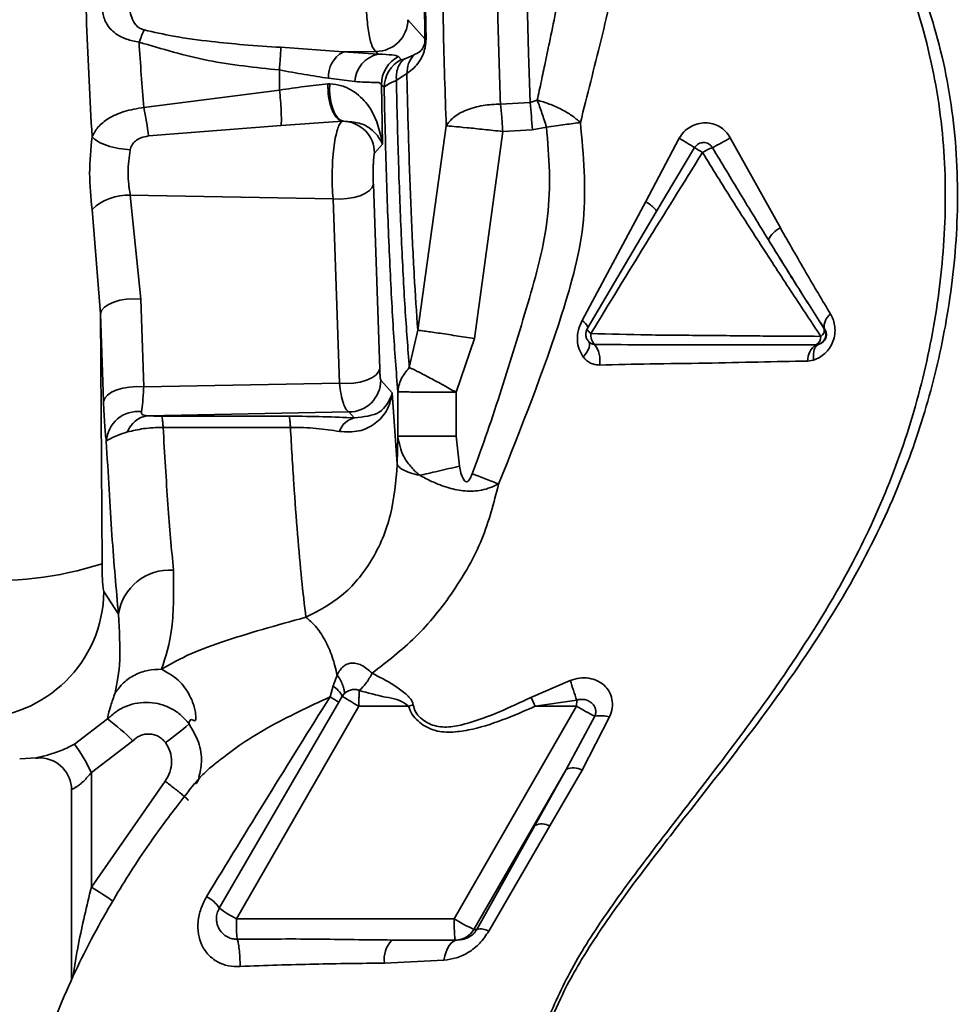
# Paper-space layout 'Blatt3' of a CAD drawing. Units: millimetres. Extents: x 0 to 4200, y 0 to 2970.
# Drawn here: x 1085 to 1129, y 2259 to 2305 of the extents above; entities that cross this region are included whole.
import ezdxf

# ---------------------------------------------------------------- set-up
doc = ezdxf.new("R2010")
doc.units = ezdxf.units.MM

psp = doc.layouts.new('Blatt3')

# ---------------------------------------------------------------- linework, layer by layer
at = {"color": 7, "linetype": 'Continuous', "lineweight": 35, "ltscale": 10}
for p, q in [((1103.654, 2304.06), (1102.849, 2304.959)), ((1099.801, 2303.439), (1096.874, 2303.659)), ((1101.345, 2303.463), (1099.801, 2303.439)), ((1101.455, 2303.34), (1099.801, 2303.439)), ((1101.455, 2303.34), (1101.345, 2303.463)), ((1102.537, 2303.085), (1102.407, 2303.231)), ((1102.669, 2303.098), (1103.111, 2303.297)), ((1099.119, 2302.2), (1100.361, 2302.045)), ((1096.818, 2301.648), (1090.434, 2300.828)), ((1099.174, 2301.941), (1099.09, 2301.94)), ((1101.602, 2301.908), (1101.655, 2299.104)), ((1101.733, 2301.762), (1101.602, 2301.908)), ((1107.201, 2300.989), (1108.593, 2301.061)), ((1108.936, 2301.171), (1108.593, 2301.061)), ((1096.891, 2299.983), (1099.768, 2300.179)), ((1099.768, 2300.179), (1099.824, 2300.181)), ((1090.649, 2299.487), (1096.891, 2299.983)), ((1104.652, 2299.968), (1103.314, 2290.345)), ((1107.311, 2299.7), (1105.98, 2289.954)), ((1108.702, 2299.781), (1107.311, 2299.7)), ((1109.367, 2299.908), (1108.702, 2299.781)), ((1101.632, 2299.17), (1101.655, 2299.104)), ((1115.611, 2299.383), (1114.034, 2296.402)), ((1120.367, 2295.163), (1118.007, 2299.408)), ((1101.655, 2299.104), (1101.28, 2298.686)), ((1114.525, 2295.926), (1116.331, 2298.941)), ((1101.226, 2297.226), (1101.524, 2288.539)), ((1089.796, 2296.699), (1099.334, 2296.537)), ((1090.285, 2291.816), (1089.796, 2296.699)), ((1099.632, 2287.85), (1099.334, 2296.537)), ((1114.034, 2296.402), (1111.045, 2290.812)), ((1088.393, 2291.127), (1087.998, 2296.035)), ((1111.284, 2290.414), (1114.525, 2295.926)), ((1090.427, 2287.681), (1090.285, 2291.816)), ((1088.393, 2291.127), (1088.468, 2279.363)), ((1088.535, 2286.992), (1088.393, 2291.127)), ((1122.431, 2290.414), (1122.437, 2290.414)), ((1103.314, 2290.345), (1102.917, 2288.588)), ((1105.98, 2289.954), (1105.118, 2287.428)), ((1111.419, 2289.753), (1111.38, 2289.767)), ((1122.156, 2289.681), (1122.048, 2289.664)), ((1121.646, 2288.895), (1121.931, 2288.944)), ((1099.632, 2287.85), (1090.427, 2287.681)), ((1101.578, 2287.997), (1102.112, 2287.401)), ((1102.112, 2287.401), (1102.097, 2287.324)), ((1102.352, 2284.042), (1102.112, 2287.401)), ((1102.375, 2285.359), (1102.375, 2287.445)), ((1105.118, 2287.428), (1105.118, 2285.359)), ((1090.598, 2286.327), (1100.074, 2286.501)), ((1097.258, 2286.303), (1091.271, 2286.303)), ((1100.325, 2286.221), (1100.074, 2286.501)), ((1097.325, 2285.779), (1091.338, 2285.779)), ((1102.375, 2285.359), (1102.352, 2284.042)), ((1105.118, 2285.359), (1102.375, 2285.359)), ((1105.118, 2285.359), (1105.271, 2283.955)), ((1089.239, 2276.982), (1088.552, 2278.055)), ((1099.333, 2273.61), (1099.525, 2274.125)), ((1110.487, 2273.872), (1108.639, 2273.074)), ((1099.188, 2273.098), (1099.333, 2273.61)), ((1099.766, 2273.134), (1099.864, 2273.253)), ((1093.981, 2263.156), (1099.597, 2272.847)), ((1099.766, 2273.134), (1099.597, 2272.847)), ((1108.835, 2272.657), (1110.788, 2272.945)), ((1110.786, 2272.657), (1110.788, 2272.945)), ((1100.545, 2272.657), (1094.783, 2262.657)), ((1100.545, 2272.657), (1102.884, 2272.657)), ((1105.024, 2262.657), (1110.786, 2272.657)), ((1110.786, 2272.657), (1108.835, 2272.657)), ((1087.17, 2270.87), (1088.73, 2272.059)), ((1111.642, 2272.186), (1110.291, 2269.686)), ((1111.039, 2269.652), (1112.335, 2272.161)), ((1089.915, 2271.03), (1087.964, 2269.544)), ((1084.603, 2270.181), (1085.382, 2270.235)), ((1085.334, 2270.212), (1085.431, 2270.212)), ((1085.565, 2270.224), (1085.431, 2270.212)), ((1085.565, 2270.224), (1085.599, 2270.224)), ((1087.964, 2269.544), (1087.964, 2264.151)), ((1105.953, 2262.157), (1110.291, 2269.686)), ((1110.291, 2269.686), (1108.823, 2267.049)), ((1109.519, 2267.03), (1111.039, 2269.652)), ((1091.429, 2269.134), (1087.964, 2264.151)), ((1087.029, 2268.728), (1087.029, 2259.747)), ((1108.823, 2267.049), (1106.089, 2262.157)), ((1106.654, 2262.077), (1109.519, 2267.03)), ((1094.783, 2262.657), (1105.024, 2262.657)), ((1106.089, 2262.157), (1105.953, 2262.157)), ((1102.102, 2261.657), (1105.089, 2261.657)), ((1105.089, 2261.657), (1105.175, 2261.657)), ((1101.749, 2260.571), (1104.546, 2260.713))]:
    psp.add_line(p, q, dxfattribs=at)
at = {"color": 1, "linetype": 'Continuous', "lineweight": 35, "ltscale": 10}
psp.add_line((1085.334, 2270.212), (1085.599, 2270.224), dxfattribs=at)
at = {"color": 7, "linetype": 'Continuous', "lineweight": 35, "ltscale": 10, "flags": 128}
for points in [[(1109.438, 2329.164), (1109.274, 2328.568), (1109.117, 2327.627), (1108.971, 2326.357), (1108.837, 2324.785), (1108.718, 2322.94), (1108.617, 2320.858), (1108.535, 2318.578), (1108.475, 2316.146), (1108.437, 2313.608), (1108.422, 2311.013), (1108.431, 2308.411), (1108.462, 2305.852), (1108.517, 2303.386), (1108.593, 2301.061)], [(1099.174, 2301.941), (1099.166, 2301.629), (1099.189, 2301.32), (1099.241, 2301.026), (1099.32, 2300.76), (1099.422, 2300.534), (1099.544, 2300.357), (1099.68, 2300.238), (1099.824, 2300.181)], [(1099.334, 2296.537), (1099.663, 2296.522), (1099.995, 2296.541), (1100.314, 2296.594), (1100.604, 2296.678), (1100.851, 2296.79), (1101.043, 2296.923), (1101.17, 2297.07), (1101.226, 2297.226)], [(1090.285, 2291.816), (1089.956, 2291.831), (1089.624, 2291.812), (1089.305, 2291.759), (1089.014, 2291.674), (1088.767, 2291.563), (1088.576, 2291.43), (1088.449, 2291.283), (1088.393, 2291.127)], [(1111.458, 2290.195), (1111.41, 2290.232), (1111.369, 2290.268), (1111.335, 2290.301), (1111.308, 2290.332), (1111.289, 2290.359), (1111.279, 2290.382), (1111.277, 2290.401), (1111.284, 2290.414)], [(1111.338, 2289.826), (1111.377, 2289.773), (1111.397, 2289.705), (1111.395, 2289.622), (1111.374, 2289.529), (1111.332, 2289.425), (1111.271, 2289.316), (1111.194, 2289.202), (1111.1, 2289.087)], [(1101.524, 2288.539), (1101.468, 2288.384), (1101.341, 2288.236), (1101.149, 2288.103), (1100.902, 2287.992), (1100.612, 2287.908), (1100.293, 2287.854), (1099.961, 2287.835), (1099.632, 2287.85)], [(1090.427, 2287.681), (1090.098, 2287.696), (1089.766, 2287.677), (1089.447, 2287.624), (1089.156, 2287.54), (1088.909, 2287.428), (1088.718, 2287.295), (1088.591, 2287.148), (1088.535, 2286.992)], [(1105.175, 2261.657), (1105.074, 2261.641), (1104.976, 2261.591), (1104.883, 2261.51), (1104.795, 2261.399), (1104.716, 2261.26), (1104.648, 2261.097), (1104.59, 2260.914), (1104.546, 2260.713)]]:
    psp.add_lwpolyline(points, dxfattribs=at)
at = {"color": 7, "linetype": 'Continuous', "lineweight": 35, "ltscale": 100}
for centre, radius, start, end in [((1462.251, 2310.657), 358.605, 178.95965, 181.04035), ((1101.344, 2304.968), 1.505, 270.0313, 359.6741), ((1103.829, 2304.013), 0.182, 132.7159, 164.7815), ((1100.432, 2302.285), 1.315, 118.6826, 183.7261), ((1101.731, 2301.997), 1.37, 101.6081, 178.0247), ((1103.107, 2301.899), 1.504, 117.7224, 179.6803), ((1103.237, 2301.754), 1.504, 117.7224, 179.6803), ((1086.513, 2298.523), 22.225, 3.2446, 6.5558), ((1079.136, 2298.33), 11.571, 5.7395, 12.4703), ((1099.775, 2298.677), 1.505, 0.327, 88.1271), ((1102.395, 2277.032), 25.966, 57.5394, 59.4037), ((1113.827, 2305.951), 7.764, 295.5132, 302.572), ((1121.371, 2306.653), 9.212, 236.8367, 239.5703), ((1117.91, 2296.885), 2.187, 109.7315, 123.4427), ((1089.671, 2294.27), 2.432, 87.0628, 133.4856), ((1120.878, 2294.087), 1.191, 115.4194, 154.5013), ((1123.12, 2290.527), 0.693, 124.4999, 189.367), ((1122.077, 2290.359), 0.358, 303.3395, 8.8521), ((1112.061, 2290.114), 0.609, 172.398, 225.2232), ((1121.83, 2290.051), 0.445, 299.4688, 1.2094), ((1110.549, 2288.903), 1.334, 351.6838, 35.729), ((1122.524, 2288.925), 0.878, 122.7608, 181.9796), ((1100.073, 2288.006), 1.505, 270.0313, 359.6741), ((1102.961, 2287.323), 0.864, 179.9588, 183.0389), ((1090.163, 2285.026), 1.499, 84.0185, 175.816), ((1090.772, 2285.171), 1.169, 98.5641, 160.451), ((1100.54, 2285.291), 0.954, 102.9808, 161.904), ((1083.499, 2294.665), 16.088, 264.9974, 287.9898), ((1091.648, 2276.63), 2.435, 85.8702, 171.6925), ((1082.526, 2278.127), 6.027, 269.9278, 359.324), ((1153.792, 2287.426), 45.376, 197.3802, 198.6108), ((1098.418, 2272.345), 1.562, 30.3499, 54.1521), ((1093.978, 2264.152), 10.352, 57.1247, 59.7818), ((1106.38, 2283.067), 11.934, 236.3414, 240.7258), ((1086.306, 2262.308), 24.792, 24.6723, 25.7361), ((1080.293, 2351.872), 82.373, 285.91732, 286.07454), ((1119.103, 2286.775), 16.386, 239.4951, 242.9121), ((1082.65, 2263.866), 10.203, 44.602, 53.424), ((1111.929, 2270.569), 1.643, 75.6592, 100.0543), ((1084.801, 2280.466), 11.61, 304.9355, 311.9203), ((1081.117, 2266.345), 7.557, 25.04, 36.7829), ((1085.533, 2268.727), 1.498, 359.9248, 87.4565), ((1110.63, 2268.917), 0.841, 60.8651, 113.7966), ((1109.153, 2266.342), 0.78, 61.9487, 114.9621), ((1092.777, 2262.416), 1.413, 31.5719, 64.8816), ((1098.275, 2269.165), 7.385, 234.4516, 241.7849), ((1109.947, 2270.689), 9.42, 238.4944, 244.9132), ((1105.088, 2262.655), 0.998, 270.0226, 330.081), ((1106.272, 2261.414), 0.765, 60.0123, 103.8449), ((1103.026, 2260.757), 1.29, 135.7812, 188.2914)]:
    psp.add_arc(centre, radius, start, end, dxfattribs=at)
at = {"color": 1, "linetype": 'Continuous', "lineweight": 35, "ltscale": 100}
for centre, radius, start, end in [((1110.596, 2290.161), 0.791, 24.1461, 55.4106), ((1076.11, 2244.894), 22.614, 55.2639, 58.3856)]:
    psp.add_arc(centre, radius, start, end, dxfattribs=at)
at = {"color": 7, "linetype": 'Continuous', "lineweight": 35, "ltscale": 10}
for points, knots in [([(1104.652, 2299.968), (1104.602, 2301.478), (1104.503, 2304.499), (1104.449, 2309.568), (1104.471, 2314.657), (1104.574, 2319.518), (1104.749, 2323.854), (1104.986, 2327.381), (1105.271, 2329.999), (1105.485, 2330.759), (1105.591, 2331.139)], [0, 0, 0, 0, 0.125, 0.25, 0.375, 0.5, 0.625, 0.75, 0.875, 1, 1, 1, 1]), ([(1111.496, 2323.643), (1111.463, 2323.342), (1111.396, 2322.745), (1111.315, 2321.965), (1111.263, 2321.441), (1111.225, 2321.049), (1111.178, 2320.546), (1111.126, 2319.97), (1111.086, 2319.532), (1111.02, 2318.806), (1110.923, 2317.743), (1110.824, 2316.537), (1110.753, 2315.518), (1110.703, 2314.739), (1110.655, 2313.921), (1110.584, 2312.685), (1110.474, 2310.98), (1110.359, 2308.845), (1110.135, 2306.943), (1109.798, 2305.299), (1109.535, 2304.02), (1109.309, 2302.95), (1109.12, 2302.045), (1108.999, 2301.471), (1108.936, 2301.171)], [0, 0, 0, 0, 0.06678, 0.1329, 0.142295, 0.156347, 0.198555, 0.222665, 0.244355, 0.263598, 0.327979, 0.392003, 0.42066, 0.455878, 0.48773, 0.519502, 0.603509, 0.688024, 0.7675, 0.825859, 0.883882, 0.923073, 0.959818, 1, 1, 1, 1]), ([(1110.964, 2300.124), (1111.123, 2300.763), (1111.438, 2302.026), (1111.945, 2304.025), (1112.447, 2306.176), (1113.143, 2308.33), (1113.051, 2310.586), (1113.202, 2312.937), (1113.194, 2315.507), (1113.302, 2317.949), (1113.376, 2320.075), (1113.345, 2321.005), (1113.329, 2321.465)], [0, 0, 0, 0, 0.083515, 0.164932, 0.24874, 0.349649, 0.43408, 0.51941, 0.640724, 0.759586, 0.881206, 1, 1, 1, 1]), ([(1088, 2299.451), (1087.901, 2301.211), (1087.704, 2304.742), (1087.636, 2310.123), (1087.815, 2315.486), (1088.028, 2318.981), (1088.134, 2320.722)], [0, 0, 0, 0, 0.249695, 0.500816, 0.751329, 1, 1, 1, 1]), ([(1109.409, 2257.469), (1109.634, 2258.012), (1110.208, 2259.4), (1111.28, 2261.197), (1112.519, 2263.031), (1113.874, 2264.869), (1115.752, 2267.29), (1118.311, 2270.522), (1121.236, 2274.444), (1123.955, 2278.752), (1125.975, 2282.957), (1127.378, 2287.023), (1128.304, 2291.12), (1128.778, 2295.515), (1128.639, 2300.083), (1127.926, 2303.666), (1127.143, 2306.105), (1126.622, 2307.468), (1126.105, 2308.661), (1125.565, 2309.791), (1124.911, 2311.041), (1124.094, 2312.486), (1123.417, 2313.497), (1123.074, 2314.01)], [0, 0, 0, 0, 0.027888, 0.071241, 0.098946, 0.132945, 0.17974, 0.24502, 0.329595, 0.412829, 0.487091, 0.551512, 0.617593, 0.686542, 0.760464, 0.833189, 0.858614, 0.881767, 0.902428, 0.920461, 0.941759, 0.970501, 1, 1, 1, 1]), ([(1123.539, 2312.509), (1124.336, 2311.065), (1125.907, 2308.218), (1127.429, 2303.663), (1128.147, 2299.089), (1128.152, 2294.601), (1127.604, 2290.226), (1126.565, 2285.979), (1125.048, 2281.888), (1122.861, 2277.605), (1120.072, 2273.347), (1117.022, 2269.299), (1114.344, 2265.86), (1112.159, 2262.918), (1110.426, 2260.219), (1109.625, 2258.376), (1109.238, 2257.486)], [0, 0, 0, 0, 0.0809534, 0.1596634, 0.2346546, 0.307608, 0.3795224, 0.4508808, 0.5221065, 0.5935214, 0.6868996, 0.7720346, 0.842815, 0.9013025, 0.9523773, 1, 1, 1, 1]), ([(1090.206, 2303.907), (1090.006, 2303.945), (1089.646, 2304.012), (1089.21, 2304.219), (1088.909, 2304.456), (1088.703, 2304.714), (1088.572, 2304.99), (1088.502, 2305.277), (1088.482, 2305.573), (1088.514, 2305.767), (1088.531, 2305.864)], [0, 0, 0, 0, 0.199099, 0.35777, 0.489647, 0.604583, 0.708749, 0.806774, 0.902596, 1, 1, 1, 1]), ([(1089.784, 2305.787), (1089.778, 2305.663), (1089.766, 2305.413), (1089.846, 2305.043), (1090, 2304.757), (1090.215, 2304.562), (1090.364, 2304.507), (1090.443, 2304.477)], [0, 0, 0, 0, 0.231503, 0.464363, 0.707511, 0.843177, 1, 1, 1, 1]), ([(1101.345, 2303.463), (1101.287, 2303.519), (1101.17, 2303.63), (1101.019, 2304.216), (1100.911, 2305.024), (1100.893, 2305.654), (1100.885, 2305.96)], [0, 0, 0, 0, 0.248044, 0.497158, 0.756262, 1, 1, 1, 1]), ([(1090.443, 2304.477), (1090.901, 2304.373), (1091.948, 2304.136), (1093.516, 2303.935), (1095.202, 2303.767), (1096.292, 2303.697), (1096.874, 2303.659)], [0, 0, 0, 0, 0.216585, 0.494776, 0.729999, 1, 1, 1, 1]), ([(1090.434, 2300.828), (1090.392, 2301.338), (1090.307, 2302.358), (1090.24, 2303.391), (1090.206, 2303.907)], [0, 0, 0, 0, 0.500133, 1, 1, 1, 1]), ([(1096.806, 2302.596), (1095.683, 2302.71), (1093.443, 2302.938), (1091.283, 2303.585), (1090.206, 2303.907)], [0, 0, 0, 0, 0.500894, 1, 1, 1, 1]), ([(1103.706, 2304.146), (1103.705, 2304.068), (1103.703, 2303.911), (1103.67, 2303.686), (1103.622, 2303.493), (1103.508, 2303.177), (1103.23, 2302.741), (1102.974, 2302.551), (1102.803, 2302.424)], [0, 0, 0, 0, 0.061755, 0.123478, 0.181475, 0.248264, 0.498495, 1, 1, 1, 1]), ([(1103.111, 2303.297), (1103.214, 2303.339), (1103.365, 2303.4), (1103.534, 2303.574), (1103.606, 2303.729), (1103.63, 2303.806), (1103.645, 2303.882), (1103.652, 2303.942), (1103.655, 2304.004), (1103.654, 2304.041), (1103.654, 2304.06)], [0, 0, 0, 0, 0.55875, 0.818304, 0.874122, 0.922586, 0.943287, 0.961526, 0.979638, 1, 1, 1, 1]), ([(1096.806, 2302.596), (1096.815, 2302.706), (1096.835, 2302.93), (1096.856, 2303.23), (1096.871, 2303.487), (1096.873, 2303.602), (1096.874, 2303.659)], [0, 0, 0, 0, 0.2466013, 0.4999866, 0.7533788, 1, 1, 1, 1]), ([(1102.407, 2303.231), (1102.337, 2303.257), (1102.202, 2303.306), (1101.697, 2303.329), (1101.455, 2303.34)], [0, 0, 0, 0, 0.522597, 1, 1, 1, 1]), ([(1102.308, 2302.102), (1102.306, 2302.205), (1102.301, 2302.414), (1102.37, 2302.694), (1102.489, 2302.934), (1102.609, 2303.044), (1102.669, 2303.098)], [0, 0, 0, 0, 0.246741, 0.500001, 0.753261, 1, 1, 1, 1]), ([(1102.537, 2303.085), (1102.547, 2303.079), (1102.565, 2303.067), (1102.635, 2303.088), (1102.669, 2303.098)], [0, 0, 0, 0, 0.527308, 1, 1, 1, 1]), ([(1099.119, 2302.2), (1098.75, 2302.258), (1098.013, 2302.374), (1097.208, 2302.522), (1096.806, 2302.596)], [0, 0, 0, 0, 0.50059, 1, 1, 1, 1]), ([(1096.818, 2301.648), (1096.816, 2301.806), (1096.811, 2302.121), (1096.808, 2302.438), (1096.806, 2302.596)], [0, 0, 0, 0, 0.5000054, 1, 1, 1, 1]), ([(1102.803, 2302.424), (1102.745, 2302.387), (1102.629, 2302.312), (1102.415, 2302.172), (1102.308, 2302.102)], [0, 0, 0, 0, 0.499214, 1, 1, 1, 1]), ([(1101.602, 2301.908), (1101.572, 2301.944), (1101.512, 2302.016), (1101.177, 2302.002), (1100.687, 2302.028), (1100.361, 2302.045)], [0, 0, 0, 0, 0.253242, 0.503211, 1, 1, 1, 1]), ([(1102.308, 2302.102), (1102.152, 2302.033), (1101.845, 2301.896), (1101.77, 2301.806), (1101.733, 2301.762)], [0, 0, 0, 0, 0.508326, 1, 1, 1, 1]), ([(1102.917, 2288.588), (1102.848, 2289.493), (1102.711, 2291.303), (1102.542, 2294.584), (1102.401, 2298.174), (1102.339, 2300.793), (1102.308, 2302.102)], [0, 0, 0, 0, 0.250006, 0.500013, 0.750012, 1, 1, 1, 1]), ([(1096.818, 2301.648), (1097.21, 2301.707), (1097.993, 2301.823), (1098.725, 2301.902), (1099.09, 2301.94)], [0, 0, 0, 0, 0.500792, 1, 1, 1, 1]), ([(1096.818, 2301.648), (1096.833, 2301.486), (1096.865, 2301.153), (1096.893, 2300.661), (1096.905, 2300.238), (1096.895, 2300.066), (1096.891, 2299.983)], [0, 0, 0, 0, 0.242851, 0.499995, 0.757143, 1, 1, 1, 1]), ([(1099.768, 2300.179), (1099.679, 2300.216), (1099.541, 2300.274), (1099.377, 2300.511), (1099.264, 2300.748), (1099.177, 2301.032), (1099.097, 2301.43), (1099.093, 2301.74), (1099.09, 2301.94)], [0, 0, 0, 0, 0.237947, 0.367388, 0.5, 0.632612, 0.762053, 1, 1, 1, 1]), ([(1099.174, 2301.941), (1099.367, 2301.919), (1099.76, 2301.875), (1100.403, 2301.555), (1101.272, 2300.728), (1101.488, 2299.864), (1101.634, 2299.277)], [0, 0, 0, 0, 0.114906, 0.233398, 0.480195, 1, 1, 1, 1]), ([(1102.375, 2287.445), (1102.302, 2288.403), (1102.157, 2290.319), (1101.979, 2293.796), (1101.831, 2297.6), (1101.766, 2300.375), (1101.733, 2301.762)], [0, 0, 0, 0, 0.250001, 0.499993, 0.749998, 1, 1, 1, 1]), ([(1108.936, 2301.171), (1109.125, 2301.116), (1109.51, 2301.004), (1110.068, 2300.751), (1110.576, 2300.453), (1110.836, 2300.232), (1110.964, 2300.124)], [0, 0, 0, 0, 0.246162, 0.500021, 0.753869, 1, 1, 1, 1]), ([(1108.936, 2301.171), (1109.009, 2300.973), (1109.154, 2300.578), (1109.296, 2300.132), (1109.367, 2299.908)], [0, 0, 0, 0, 0.500043, 1, 1, 1, 1]), ([(1088, 2299.451), (1088.08, 2299.604), (1088.249, 2299.927), (1088.763, 2300.335), (1089.51, 2300.677), (1090.118, 2300.776), (1090.434, 2300.828)], [0, 0, 0, 0, 0.2149589, 0.4521534, 0.7150216, 1, 1, 1, 1]), ([(1104.652, 2299.968), (1104.749, 2300.104), (1104.95, 2300.384), (1105.574, 2300.72), (1106.356, 2300.947), (1106.925, 2300.975), (1107.201, 2300.989)], [0, 0, 0, 0, 0.2426181, 0.4999993, 0.7573806, 1, 1, 1, 1]), ([(1099.334, 2296.537), (1099.319, 2296.728), (1099.29, 2297.108), (1099.285, 2297.73), (1099.307, 2298.344), (1099.359, 2298.91), (1099.436, 2299.412), (1099.529, 2299.785), (1099.641, 2300.072), (1099.721, 2300.14), (1099.768, 2300.179)], [0, 0, 0, 0, 0.1270684, 0.2520589, 0.376228, 0.5036298, 0.6226251, 0.7528473, 0.8574104, 1, 1, 1, 1]), ([(1099.824, 2300.181), (1100.086, 2300.16), (1100.642, 2300.116), (1101.302, 2299.723), (1101.499, 2299.394), (1101.632, 2299.17)], [0, 0, 0, 0, 0.22193, 0.471164, 1, 1, 1, 1]), ([(1107.118, 2283.112), (1108.17, 2285.749), (1109.778, 2289.782), (1111.382, 2295.535), (1111.104, 2298.588), (1110.964, 2300.124)], [0, 0, 0, 0, 0.484222, 0.7405, 1, 1, 1, 1]), ([(1110.964, 2300.124), (1110.856, 2300.109), (1110.639, 2300.078), (1110.247, 2300.025), (1109.821, 2299.968), (1109.519, 2299.928), (1109.367, 2299.908)], [0, 0, 0, 0, 0.250852, 0.499992, 0.749136, 1, 1, 1, 1]), ([(1118.007, 2299.408), (1117.941, 2299.509), (1117.809, 2299.709), (1117.526, 2299.933), (1117.2, 2300.075), (1116.842, 2300.123), (1116.473, 2300.067), (1116.121, 2299.923), (1115.816, 2299.692), (1115.679, 2299.486), (1115.611, 2299.383)], [0, 0, 0, 0, 0.123684, 0.245302, 0.365472, 0.486451, 0.613855, 0.74698, 0.874459, 1, 1, 1, 1]), ([(1109.367, 2299.908), (1109.427, 2299.209), (1109.548, 2297.81), (1109.468, 2295.698), (1109.077, 2293.623), (1108.491, 2291.601), (1107.886, 2289.584), (1107.257, 2287.575), (1106.6, 2285.574), (1106.119, 2284.256), (1105.879, 2283.596)], [0, 0, 0, 0, 0.124988, 0.249932, 0.374876, 0.499893, 0.624921, 0.749949, 0.874978, 1, 1, 1, 1]), ([(1087.998, 2296.035), (1087.941, 2296.599), (1087.827, 2297.727), (1087.942, 2298.876), (1088, 2299.451)], [0, 0, 0, 0, 0.500504, 1, 1, 1, 1]), ([(1089.794, 2298.838), (1089.615, 2298.852), (1089.244, 2298.881), (1088.69, 2299.027), (1088.232, 2299.227), (1088.075, 2299.378), (1088, 2299.451)], [0, 0, 0, 0, 0.240852, 0.5, 0.759148, 1, 1, 1, 1]), ([(1089.794, 2298.838), (1089.815, 2298.917), (1089.857, 2299.073), (1090.037, 2299.274), (1090.309, 2299.427), (1090.529, 2299.466), (1090.649, 2299.487)], [0, 0, 0, 0, 0.22204, 0.433905, 0.693995, 1, 1, 1, 1]), ([(1101.634, 2299.277), (1101.633, 2299.257), (1101.632, 2299.222), (1101.632, 2299.186), (1101.632, 2299.17)], [0, 0, 0, 0, 0.56, 1, 1, 1, 1]), ([(1101.634, 2299.277), (1101.638, 2299.248), (1101.646, 2299.191), (1101.652, 2299.133), (1101.655, 2299.104)], [0, 0, 0, 0, 0.501226, 1, 1, 1, 1]), ([(1116.331, 2298.941), (1116.332, 2298.942), (1116.333, 2298.944), (1116.336, 2298.95), (1116.348, 2298.968), (1116.396, 2299.034), (1116.49, 2299.114), (1116.613, 2299.164), (1116.695, 2299.178), (1116.737, 2299.18), (1116.791, 2299.18), (1116.877, 2299.169), (1116.964, 2299.134), (1117.022, 2299.099), (1117.092, 2299.05), (1117.137, 2298.99), (1117.171, 2298.943)], [0, 0, 0, 0, 0.002262, 0.006311, 0.01977, 0.068121, 0.249652, 0.374638, 0.462477, 0.495268, 0.499884, 0.62547, 0.749962, 0.77798, 0.829077, 1, 1, 1, 1]), ([(1089.796, 2296.699), (1089.778, 2296.804), (1089.749, 2296.971), (1089.708, 2297.324), (1089.684, 2297.76), (1089.714, 2298.311), (1089.764, 2298.665), (1089.793, 2298.834), (1089.794, 2298.838)], [0, 0, 0, 0, 0.15699, 0.250363, 0.500216, 0.750052, 0.994718, 1, 1, 1, 1]), ([(1111.458, 2290.195), (1112.312, 2291.595), (1114.024, 2294.404), (1115.81, 2297.272), (1116.705, 2298.71)], [0, 0, 0, 0, 0.4987662, 1, 1, 1, 1]), ([(1116.705, 2298.71), (1117.166, 2297.962), (1118.093, 2296.46), (1119.534, 2294.23), (1120.949, 2292.049), (1121.832, 2290.723), (1122.274, 2290.06)], [0, 0, 0, 0, 0.248364, 0.498827, 0.74938, 1, 1, 1, 1]), ([(1117.171, 2298.943), (1117.608, 2298.216), (1118.482, 2296.76), (1119.363, 2295.321), (1119.804, 2294.6)], [0, 0, 0, 0, 0.499258, 1, 1, 1, 1]), ([(1101.28, 2298.686), (1101.274, 2298.674), (1101.264, 2298.651), (1101.249, 2298.543), (1101.236, 2298.387), (1101.226, 2298.188), (1101.22, 2297.956), (1101.218, 2297.708), (1101.219, 2297.455), (1101.223, 2297.302), (1101.226, 2297.226)], [0, 0, 0, 0, 0.125355, 0.250054, 0.375079, 0.500024, 0.624986, 0.749995, 0.874978, 1, 1, 1, 1]), ([(1114.525, 2295.926), (1114.53, 2295.942), (1114.541, 2295.976), (1114.444, 2296.089), (1114.273, 2296.235), (1114.112, 2296.347), (1114.034, 2296.402)], [0, 0, 0, 0, 0.243422, 0.5, 0.756578, 1, 1, 1, 1]), ([(1122.728, 2291.098), (1122.345, 2291.744), (1121.577, 2293.038), (1120.771, 2294.454), (1120.367, 2295.163)], [0, 0, 0, 0, 0.4992481, 1, 1, 1, 1]), ([(1122.431, 2290.414), (1122.007, 2291.077), (1121.159, 2292.404), (1120.255, 2293.868), (1119.804, 2294.6)], [0, 0, 0, 0, 0.4999731, 1, 1, 1, 1]), ([(1119.804, 2294.6), (1120.256, 2293.87), (1121.16, 2292.41), (1122.011, 2291.079), (1122.437, 2290.414)], [0, 0, 0, 0, 0.500138, 1, 1, 1, 1]), ([(1121.931, 2288.944), (1122.025, 2288.982), (1122.213, 2289.056), (1122.469, 2289.248), (1122.69, 2289.502), (1122.854, 2289.813), (1122.939, 2290.158), (1122.939, 2290.503), (1122.87, 2290.824), (1122.775, 2291.007), (1122.728, 2291.098)], [0, 0, 0, 0, 0.121475, 0.24426, 0.369109, 0.495265, 0.622637, 0.749723, 0.875645, 1, 1, 1, 1]), ([(1111.045, 2290.812), (1110.978, 2290.665), (1110.845, 2290.375), (1110.802, 2289.892), (1110.879, 2289.442), (1111.027, 2289.204), (1111.1, 2289.087)], [0, 0, 0, 0, 0.2601933, 0.5161889, 0.762368, 1, 1, 1, 1]), ([(1111.284, 2290.414), (1111.262, 2290.367), (1111.216, 2290.273), (1111.208, 2290.116), (1111.242, 2289.959), (1111.305, 2289.872), (1111.338, 2289.826)], [0, 0, 0, 0, 0.248656, 0.494605, 0.73309, 1, 1, 1, 1]), ([(1122.431, 2290.414), (1122.455, 2290.363), (1122.501, 2290.266), (1122.507, 2290.111), (1122.475, 2289.978), (1122.404, 2289.845), (1122.295, 2289.738), (1122.196, 2289.697), (1122.156, 2289.681)], [0, 0, 0, 0, 0.186654, 0.3558132, 0.5074347, 0.6414804, 0.8557157, 1, 1, 1, 1]), ([(1122.437, 2290.414), (1122.469, 2290.363), (1122.513, 2290.294), (1122.534, 2290.161), (1122.53, 2290.082), (1122.518, 2290.025), (1122.502, 2289.973), (1122.473, 2289.915), (1122.433, 2289.857), (1122.327, 2289.744), (1122.234, 2289.71), (1122.156, 2289.681)], [0, 0, 0, 0, 0.251498, 0.344364, 0.41811, 0.448087, 0.477544, 0.53926, 0.595955, 0.662932, 1, 1, 1, 1]), ([(1105.98, 2289.954), (1105.687, 2290), (1105.08, 2290.096), (1104.239, 2290.223), (1103.586, 2290.315), (1103.403, 2290.335), (1103.314, 2290.345)], [0, 0, 0, 0, 0.241393, 0.500001, 0.758608, 1, 1, 1, 1]), ([(1122.274, 2290.06), (1121.445, 2290.063), (1119.787, 2290.069), (1116.962, 2290.107), (1114.088, 2290.115), (1112.343, 2290.168), (1111.458, 2290.195)], [0, 0, 0, 0, 0.249662, 0.499541, 0.746172, 1, 1, 1, 1]), ([(1111.632, 2289.682), (1111.575, 2289.691), (1111.461, 2289.708), (1111.379, 2289.787), (1111.338, 2289.826)], [0, 0, 0, 0, 0.5071363, 1, 1, 1, 1]), ([(1122.048, 2289.664), (1121.244, 2289.662), (1119.63, 2289.658), (1116.892, 2289.66), (1114.148, 2289.656), (1112.462, 2289.674), (1111.632, 2289.682)], [0, 0, 0, 0, 0.250735, 0.502551, 0.754971, 1, 1, 1, 1]), ([(1122.156, 2289.681), (1122.114, 2289.657), (1122.03, 2289.609), (1121.95, 2289.434), (1121.912, 2289.208), (1121.925, 2289.03), (1121.931, 2288.944)], [0, 0, 0, 0, 0.25287, 0.511655, 0.764211, 1, 1, 1, 1]), ([(1111.1, 2289.087), (1111.15, 2289.03), (1111.249, 2288.917), (1111.437, 2288.798), (1111.645, 2288.722), (1111.794, 2288.714), (1111.869, 2288.71)], [0, 0, 0, 0, 0.252892, 0.502139, 0.750136, 1, 1, 1, 1]), ([(1101.524, 2288.539), (1101.527, 2288.465), (1101.533, 2288.318), (1101.546, 2288.151), (1101.561, 2288.035), (1101.573, 2288.01), (1101.578, 2287.997)], [0, 0, 0, 0, 0.249925, 0.499961, 0.749937, 1, 1, 1, 1]), ([(1102.375, 2287.445), (1102.407, 2287.65), (1102.472, 2288.062), (1102.768, 2288.413), (1102.917, 2288.588)], [0, 0, 0, 0, 0.5000005, 1, 1, 1, 1]), ([(1102.917, 2288.588), (1103.03, 2288.537), (1103.262, 2288.431), (1103.812, 2288.148), (1104.452, 2287.803), (1104.9, 2287.551), (1105.118, 2287.428)], [0, 0, 0, 0, 0.243833, 0.499735, 0.75578, 1, 1, 1, 1]), ([(1111.869, 2288.71), (1112.653, 2288.73), (1114.269, 2288.772), (1116.817, 2288.79), (1119.37, 2288.856), (1120.887, 2288.882), (1121.646, 2288.895)], [0, 0, 0, 0, 0.24253, 0.500493, 0.750252, 1, 1, 1, 1]), ([(1090.32, 2286.517), (1090.341, 2286.654), (1090.382, 2286.926), (1090.412, 2287.431), (1090.427, 2287.681)], [0, 0, 0, 0, 0.503646, 1, 1, 1, 1]), ([(1100.074, 2286.501), (1100.022, 2286.539), (1099.933, 2286.605), (1099.81, 2286.912), (1099.707, 2287.307), (1099.656, 2287.675), (1099.632, 2287.85)], [0, 0, 0, 0, 0.289544, 0.497435, 0.760012, 1, 1, 1, 1]), ([(1102.098, 2287.277), (1102.034, 2287.03), (1101.904, 2286.536), (1101.345, 2285.931), (1100.559, 2285.535), (1099.944, 2285.57), (1099.633, 2285.587)], [0, 0, 0, 0, 0.246424, 0.493538, 0.743366, 1, 1, 1, 1]), ([(1102.097, 2287.324), (1101.953, 2287.003), (1101.669, 2286.373), (1100.768, 2286.271), (1100.325, 2286.221)], [0, 0, 0, 0, 0.5085229, 1, 1, 1, 1]), ([(1102.112, 2287.401), (1102.11, 2287.381), (1102.106, 2287.339), (1102.101, 2287.298), (1102.098, 2287.277)], [0, 0, 0, 0, 0.497854, 1, 1, 1, 1]), ([(1105.118, 2287.428), (1104.918, 2287.429), (1104.535, 2287.432), (1103.88, 2287.436), (1103.315, 2287.44), (1102.882, 2287.442), (1102.519, 2287.444), (1102.432, 2287.444), (1102.375, 2287.445)], [0, 0, 0, 0, 0.149145, 0.286028, 0.503219, 0.629729, 0.756694, 1, 1, 1, 1]), ([(1088.668, 2285.135), (1088.641, 2285.355), (1088.586, 2285.795), (1088.552, 2286.593), (1088.535, 2286.992)], [0, 0, 0, 0, 0.500061, 1, 1, 1, 1]), ([(1090.598, 2286.327), (1090.544, 2286.332), (1090.433, 2286.341), (1090.316, 2286.395), (1090.318, 2286.469), (1090.32, 2286.517)], [0, 0, 0, 0, 0.244942, 0.505402, 1, 1, 1, 1]), ([(1091.271, 2286.303), (1091.207, 2286.303), (1091.081, 2286.304), (1090.837, 2286.311), (1090.693, 2286.32), (1090.598, 2286.327)], [0, 0, 0, 0, 0.250191, 0.500813, 1, 1, 1, 1]), ([(1091.271, 2286.303), (1091.277, 2286.29), (1091.29, 2286.264), (1091.308, 2286.152), (1091.324, 2285.994), (1091.333, 2285.85), (1091.338, 2285.779)], [0, 0, 0, 0, 0.247522, 0.5, 0.752478, 1, 1, 1, 1]), ([(1100.325, 2286.221), (1099.855, 2286.244), (1098.916, 2286.29), (1097.811, 2286.298), (1097.258, 2286.303)], [0, 0, 0, 0, 0.500436, 1, 1, 1, 1]), ([(1097.258, 2286.303), (1097.265, 2286.29), (1097.277, 2286.264), (1097.295, 2286.152), (1097.312, 2285.994), (1097.321, 2285.85), (1097.325, 2285.779)], [0, 0, 0, 0, 0.247522, 0.5, 0.752478, 1, 1, 1, 1]), ([(1091.338, 2285.779), (1091.18, 2285.775), (1090.869, 2285.769), (1090.281, 2285.71), (1089.911, 2285.62), (1089.67, 2285.562)], [0, 0, 0, 0, 0.263265, 0.520176, 1, 1, 1, 1]), ([(1091.338, 2285.779), (1091.411, 2284.529), (1091.558, 2282.029), (1091.735, 2280.049), (1091.824, 2279.059)], [0, 0, 0, 0, 0.499875, 1, 1, 1, 1]), ([(1099.633, 2285.587), (1099.283, 2285.64), (1098.763, 2285.718), (1097.943, 2285.771), (1097.53, 2285.776), (1097.325, 2285.779)], [0, 0, 0, 0, 0.507979, 0.755292, 1, 1, 1, 1]), ([(1097.325, 2285.779), (1097.377, 2284.88), (1097.482, 2283.082), (1097.659, 2280.71), (1097.849, 2278.581), (1097.986, 2277.422), (1098.055, 2276.842)], [0, 0, 0, 0, 0.249951, 0.500005, 0.749992, 1, 1, 1, 1]), ([(1089.67, 2285.562), (1089.504, 2285.509), (1089.19, 2285.408), (1088.805, 2285.226), (1088.721, 2285.17), (1088.668, 2285.135)], [0, 0, 0, 0, 0.289186, 0.548155, 1, 1, 1, 1]), ([(1103.407, 2283.522), (1103.405, 2283.526), (1103.4, 2283.533), (1103.388, 2283.541), (1103.368, 2283.55), (1103.333, 2283.585), (1103.262, 2283.644), (1103.13, 2283.77), (1102.9, 2284.02), (1102.531, 2284.548), (1102.437, 2285.036), (1102.375, 2285.359)], [0, 0, 0, 0, 0.005212, 0.00951, 0.017597, 0.034691, 0.068558, 0.135007, 0.26389, 0.511926, 1, 1, 1, 1]), ([(1088.668, 2285.135), (1088.753, 2283.606), (1088.923, 2280.547), (1089.134, 2278.171), (1089.239, 2276.982)], [0, 0, 0, 0, 0.499999, 1, 1, 1, 1]), ([(1102.352, 2284.042), (1102.281, 2283.238), (1102.138, 2281.615), (1101.236, 2279.482), (1099.788, 2277.729), (1098.63, 2277.136), (1098.055, 2276.842)], [0, 0, 0, 0, 0.252107, 0.508731, 0.756273, 1, 1, 1, 1]), ([(1103.407, 2283.522), (1103.247, 2283.561), (1102.935, 2283.638), (1102.617, 2283.774), (1102.415, 2283.909), (1102.372, 2283.999), (1102.352, 2284.042)], [0, 0, 0, 0, 0.275492, 0.536384, 0.7786, 1, 1, 1, 1]), ([(1105.271, 2283.955), (1105.104, 2283.915), (1104.768, 2283.834), (1104.271, 2283.717), (1103.802, 2283.609), (1103.538, 2283.551), (1103.407, 2283.522)], [0, 0, 0, 0, 0.247297, 0.500005, 0.75271, 1, 1, 1, 1]), ([(1105.879, 2283.596), (1105.838, 2283.493), (1105.785, 2283.36), (1105.677, 2283.245), (1105.627, 2283.221), (1105.592, 2283.218), (1105.56, 2283.229), (1105.515, 2283.261), (1105.366, 2283.485), (1105.315, 2283.736), (1105.271, 2283.955)], [0, 0, 0, 0, 0.249973, 0.322475, 0.350131, 0.374828, 0.399328, 0.427124, 0.499661, 1, 1, 1, 1]), ([(1107.118, 2283.112), (1106.86, 2282.997), (1106.384, 2282.785), (1105.546, 2282.759), (1104.733, 2282.922), (1104.001, 2283.203), (1103.588, 2283.424), (1103.407, 2283.522)], [0, 0, 0, 0, 0.227229, 0.419448, 0.608033, 0.827695, 1, 1, 1, 1]), ([(1105.879, 2283.596), (1106.105, 2283.51), (1106.556, 2283.338), (1106.931, 2283.187), (1107.118, 2283.112)], [0, 0, 0, 0, 0.500004, 1, 1, 1, 1]), ([(1101.167, 2274.207), (1101.865, 2274.748), (1103.291, 2275.851), (1105.029, 2278.018), (1106.428, 2280.441), (1106.891, 2282.233), (1107.118, 2283.112)], [0, 0, 0, 0, 0.246339, 0.50291, 0.756294, 1, 1, 1, 1]), ([(1091.824, 2279.059), (1091.832, 2278.095), (1091.85, 2276.166), (1091.46, 2274.985), (1091.265, 2274.395)], [0, 0, 0, 0, 0.499305, 1, 1, 1, 1]), ([(1089.078, 2273.281), (1089.176, 2273.747), (1089.37, 2274.669), (1089.283, 2276.216), (1089.239, 2276.982)], [0, 0, 0, 0, 0.504584, 1, 1, 1, 1]), ([(1098.055, 2276.842), (1096.681, 2276.464), (1094.631, 2275.899), (1092.371, 2275.044), (1091.632, 2274.61), (1091.265, 2274.395)], [0, 0, 0, 0, 0.505349, 0.754599, 1, 1, 1, 1]), ([(1098.055, 2276.842), (1098.207, 2276.714), (1098.522, 2276.448), (1098.953, 2275.794), (1099.318, 2274.998), (1099.457, 2274.414), (1099.525, 2274.125)], [0, 0, 0, 0, 0.236542, 0.488938, 0.747228, 1, 1, 1, 1]), ([(1099.525, 2274.125), (1099.568, 2274.206), (1099.647, 2274.357), (1099.806, 2274.532), (1099.989, 2274.646), (1100.197, 2274.694), (1100.427, 2274.678), (1100.79, 2274.558), (1101.01, 2274.354), (1101.167, 2274.207)], [0, 0, 0, 0, 0.127073, 0.23867, 0.341915, 0.44472, 0.555175, 0.680503, 1, 1, 1, 1]), ([(1091.265, 2274.395), (1091.05, 2274.388), (1090.612, 2274.376), (1089.995, 2274.148), (1089.453, 2273.786), (1089.201, 2273.448), (1089.078, 2273.281)], [0, 0, 0, 0, 0.245617, 0.5, 0.754383, 1, 1, 1, 1]), ([(1091.265, 2274.395), (1091.574, 2274.225), (1092.123, 2273.923), (1092.634, 2273.136), (1092.862, 2272.487), (1092.879, 2272.155), (1092.869, 2271.983), (1092.796, 2271.962), (1092.603, 2272.103), (1092.576, 2271.937), (1092.557, 2271.827)], [0, 0, 0, 0, 0.195618, 0.348347, 0.464182, 0.568931, 0.614522, 0.657427, 0.772175, 1, 1, 1, 1]), ([(1101.167, 2274.207), (1101.08, 2274.047), (1100.906, 2273.728), (1100.679, 2273.506), (1100.565, 2273.394)], [0, 0, 0, 0, 0.499657, 1, 1, 1, 1]), ([(1103.101, 2272.719), (1103.084, 2272.775), (1103.017, 2272.993), (1102.675, 2273.312), (1102.035, 2273.775), (1101.51, 2274.036), (1101.167, 2274.207)], [0, 0, 0, 0, 0.065085, 0.25789, 0.514459, 1, 1, 1, 1]), ([(1099.525, 2274.125), (1099.579, 2274.043), (1099.688, 2273.876), (1099.797, 2273.64), (1099.864, 2273.423), (1099.864, 2273.309), (1099.864, 2273.253)], [0, 0, 0, 0, 0.247081, 0.5, 0.752919, 1, 1, 1, 1]), ([(1112.335, 2272.161), (1112.384, 2272.3), (1112.48, 2272.576), (1112.467, 2272.988), (1112.337, 2273.354), (1112.096, 2273.655), (1111.764, 2273.873), (1111.364, 2273.991), (1110.921, 2274.005), (1110.633, 2273.917), (1110.487, 2273.872)], [0, 0, 0, 0, 0.132698, 0.26141, 0.3858, 0.507167, 0.62725, 0.748142, 0.871994, 1, 1, 1, 1]), ([(1089.078, 2273.281), (1089.008, 2273.073), (1088.868, 2272.657), (1088.748, 2272.279), (1088.736, 2272.134), (1088.73, 2272.059)], [0, 0, 0, 0, 0.3297558, 0.6567985, 1, 1, 1, 1]), ([(1099.864, 2273.253), (1099.914, 2273.293), (1100.014, 2273.373), (1100.195, 2273.437), (1100.358, 2273.453), (1100.486, 2273.434), (1100.54, 2273.407), (1100.565, 2273.394)], [0, 0, 0, 0, 0.24983, 0.499767, 0.749649, 0.883028, 1, 1, 1, 1]), ([(1100.565, 2273.394), (1100.969, 2273.286), (1101.703, 2273.089), (1102.569, 2272.95), (1102.858, 2272.681), (1102.884, 2272.657)], [0, 0, 0, 0, 0.526162, 0.957475, 1, 1, 1, 1]), ([(1088.73, 2272.059), (1088.863, 2272.182), (1089.129, 2272.429), (1089.617, 2272.68), (1090.144, 2272.826), (1090.693, 2272.855), (1091.235, 2272.764), (1091.745, 2272.556), (1092.203, 2272.246), (1092.439, 2271.967), (1092.557, 2271.827)], [0, 0, 0, 0, 0.124299, 0.248716, 0.37337, 0.498273, 0.623502, 0.748941, 0.874485, 1, 1, 1, 1]), ([(1099.188, 2273.098), (1098.211, 2271.532), (1096.253, 2268.397), (1094.337, 2265.264), (1093.377, 2263.695)], [0, 0, 0, 0, 0.499255, 1, 1, 1, 1]), ([(1108.639, 2273.074), (1107.653, 2272.608), (1106.432, 2272.032), (1104.874, 2271.657), (1104.223, 2271.679), (1103.748, 2271.872), (1103.453, 2272.096), (1103.188, 2272.366), (1103.13, 2272.602), (1103.101, 2272.719)], [0, 0, 0, 0, 0.519892, 0.643584, 0.76616, 0.823964, 0.88627, 0.943058, 1, 1, 1, 1]), ([(1110.788, 2272.945), (1110.851, 2272.96), (1110.978, 2272.991), (1111.171, 2272.973), (1111.347, 2272.915), (1111.496, 2272.817), (1111.61, 2272.687), (1111.676, 2272.532), (1111.695, 2272.36), (1111.659, 2272.244), (1111.642, 2272.186)], [0, 0, 0, 0, 0.1248833, 0.2499789, 0.3750311, 0.5001292, 0.6252131, 0.7501924, 0.8751934, 1, 1, 1, 1]), ([(1102.884, 2272.657), (1102.931, 2272.525), (1103.024, 2272.259), (1103.322, 2271.956), (1103.653, 2271.703), (1104.165, 2271.471), (1104.87, 2271.409), (1106.525, 2271.642), (1107.808, 2272.206), (1108.835, 2272.657)], [0, 0, 0, 0, 0.062424, 0.124797, 0.187402, 0.249839, 0.374714, 0.499724, 1, 1, 1, 1]), ([(1091.449, 2270.948), (1091.402, 2271.004), (1091.308, 2271.116), (1091.124, 2271.24), (1090.92, 2271.322), (1090.702, 2271.357), (1090.482, 2271.344), (1090.271, 2271.283), (1090.075, 2271.18), (1089.968, 2271.08), (1089.915, 2271.03)], [0, 0, 0, 0, 0.124959, 0.249938, 0.374939, 0.499963, 0.62495, 0.749972, 0.874982, 1, 1, 1, 1]), ([(1091.449, 2270.948), (1091.533, 2270.809), (1091.701, 2270.529), (1091.763, 2270.038), (1091.687, 2269.549), (1091.515, 2269.272), (1091.429, 2269.134)], [0, 0, 0, 0, 0.249992, 0.499968, 0.749975, 1, 1, 1, 1]), ([(1085.334, 2270.212), (1085.343, 2270.217), (1085.361, 2270.226), (1085.716, 2270.302), (1086.113, 2270.42), (1086.446, 2270.537), (1086.805, 2270.686), (1087.048, 2270.808), (1087.17, 2270.87)], [0, 0, 0, 0, 0.274491, 0.534215, 0.656631, 0.774077, 0.886248, 1, 1, 1, 1]), ([(1087.964, 2269.544), (1087.848, 2269.401), (1087.68, 2269.196), (1087.443, 2268.99), (1087.298, 2268.883), (1087.179, 2268.81), (1087.09, 2268.762), (1087.031, 2268.732), (1087.031, 2268.727), (1087.031, 2268.725)], [0, 0, 0, 0, 0.297496, 0.427159, 0.551634, 0.653716, 0.761609, 0.876665, 1, 1, 1, 1]), ([(1092.525, 2268.227), (1092.52, 2268.24), (1092.513, 2268.259), (1092.386, 2268.373), (1092.248, 2268.49), (1092.069, 2268.635), (1091.805, 2268.845), (1091.577, 2269.02), (1091.429, 2269.134)], [0, 0, 0, 0, 0.239543, 0.368416, 0.5, 0.631584, 0.760457, 1, 1, 1, 1]), ([(1093.054, 2269.334), (1093.004, 2269.208), (1092.928, 2269.016), (1092.866, 2269.019), (1092.844, 2269.02)], [0, 0, 0, 0, 0.65551, 1, 1, 1, 1]), ([(1092.819, 2269.019), (1092.552, 2268.678), (1091.809, 2267.729), (1090.492, 2265.957), (1088.873, 2263.41), (1087.1, 2260.124), (1086.146, 2257.715), (1085.658, 2256.484)], [0, 0, 0, 0, 0.08819, 0.245804, 0.46095, 0.724364, 1, 1, 1, 1]), ([(1093.377, 2263.695), (1093.281, 2263.508), (1093.091, 2263.137), (1092.966, 2262.531), (1092.976, 2261.942), (1093.139, 2261.398), (1093.455, 2260.943), (1093.888, 2260.609), (1094.408, 2260.407), (1094.777, 2260.413), (1094.965, 2260.415)], [0, 0, 0, 0, 0.1376223, 0.2710075, 0.3980559, 0.5198648, 0.6397854, 0.7594302, 0.8779134, 1, 1, 1, 1]), ([(1094.828, 2261.694), (1094.769, 2261.696), (1094.632, 2261.702), (1094.41, 2261.771), (1094.167, 2261.919), (1093.965, 2262.158), (1093.864, 2262.425), (1093.839, 2262.68), (1093.869, 2262.922), (1093.944, 2263.078), (1093.981, 2263.156)], [0, 0, 0, 0, 0.086766, 0.199093, 0.336901, 0.50004, 0.652939, 0.750031, 0.875058, 1, 1, 1, 1]), ([(1105.175, 2261.657), (1105.261, 2261.662), (1105.426, 2261.672), (1105.643, 2261.747), (1105.808, 2261.844), (1105.919, 2261.934), (1106.019, 2262.041), (1106.065, 2262.118), (1106.089, 2262.157)], [0, 0, 0, 0, 0.298596, 0.569775, 0.694028, 0.797686, 0.898011, 1, 1, 1, 1]), ([(1102.102, 2261.657), (1101.507, 2261.662), (1100.305, 2261.672), (1098.488, 2261.707), (1096.659, 2261.707), (1095.438, 2261.698), (1094.828, 2261.694)], [0, 0, 0, 0, 0.2452919, 0.4954041, 0.7477501, 1, 1, 1, 1]), ([(1094.828, 2261.694), (1094.844, 2261.643), (1094.876, 2261.539), (1094.918, 2261.234), (1094.95, 2260.851), (1094.96, 2260.558), (1094.965, 2260.415)], [0, 0, 0, 0, 0.244372, 0.499958, 0.755566, 1, 1, 1, 1]), ([(1104.546, 2260.713), (1104.739, 2260.737), (1105.131, 2260.787), (1105.71, 2261.06), (1106.26, 2261.488), (1106.521, 2261.879), (1106.654, 2262.077)], [0, 0, 0, 0, 0.235801, 0.480384, 0.736104, 1, 1, 1, 1]), ([(1094.965, 2260.415), (1096.128, 2260.457), (1098.396, 2260.537), (1100.651, 2260.56), (1101.749, 2260.571)], [0, 0, 0, 0, 0.51303, 1, 1, 1, 1])]:
    psp.add_open_spline(points, degree=3, knots=knots, dxfattribs=at)
for points in [[(1108.044, 2329.164), (1107.948, 2328.813), (1107.756, 2328.111), (1107.5, 2325.73), (1107.286, 2322.536), (1107.129, 2318.618), (1107.038, 2314.232), (1107.019, 2309.643), (1107.067, 2305.074), (1107.157, 2302.351), (1107.201, 2300.989)], [(1103.654, 2317.254), (1103.636, 2316.171), (1103.602, 2314.004), (1103.589, 2310.657), (1103.602, 2307.31), (1103.636, 2305.144), (1103.654, 2304.06)], [(1090.443, 2304.477), (1090.407, 2304.389), (1090.333, 2304.212), (1090.248, 2304.009), (1090.206, 2303.907)], [(1103.111, 2303.297), (1103.024, 2303.166), (1102.85, 2302.905), (1102.819, 2302.585), (1102.803, 2302.424)], [(1102.803, 2302.424), (1102.83, 2301.278), (1102.884, 2298.985), (1103.002, 2295.807), (1103.143, 2292.862), (1103.257, 2291.184), (1103.314, 2290.345)], [(1107.201, 2300.989), (1107.223, 2300.786), (1107.267, 2300.381), (1107.297, 2299.927), (1107.311, 2299.7)], [(1107.311, 2299.7), (1107.014, 2299.732), (1106.42, 2299.796), (1105.606, 2299.88), (1104.956, 2299.944), (1104.753, 2299.96), (1104.652, 2299.968)], [(1088.552, 2278.055), (1088.542, 2278.091), (1088.521, 2278.163), (1088.495, 2278.466), (1088.475, 2278.874), (1088.47, 2279.2), (1088.468, 2279.363)], [(1100.565, 2273.394), (1100.562, 2273.344), (1100.556, 2273.245), (1100.55, 2273.062), (1100.545, 2272.864), (1100.545, 2272.726), (1100.545, 2272.657)], [(1094.783, 2262.657), (1094.784, 2262.549), (1094.784, 2262.332), (1094.794, 2262.043), (1094.809, 2261.811), (1094.822, 2261.733), (1094.828, 2261.694)], [(1105.089, 2261.657), (1105.08, 2261.672), (1105.063, 2261.702), (1105.042, 2261.933), (1105.027, 2262.264), (1105.025, 2262.526), (1105.024, 2262.657)]]:
    psp.add_open_spline(points, degree=3, dxfattribs=at)
at = {"color": 1, "linetype": 'Continuous', "lineweight": 35, "ltscale": 10}
for points, knots in [([(1092.828, 2269.012), (1092.961, 2269.173), (1093.259, 2269.532), (1093.994, 2270.119), (1095.047, 2270.918), (1096.724, 2271.946), (1098.192, 2272.632), (1099.188, 2273.098)], [0, 0, 0, 0, 0.139884, 0.312425, 0.473014, 0.642578, 1, 1, 1, 1]), ([(1092.557, 2271.827), (1092.723, 2271.55), (1093.054, 2270.996), (1093.201, 2270.095), (1093.074, 2269.549), (1093.02, 2269.316)], [0, 0, 0, 0, 0.365703, 0.730335, 1, 1, 1, 1]), ([(1087.964, 2264.151), (1087.748, 2263.253), (1087.4, 2261.807), (1087.173, 2260.415), (1087.087, 2259.887)], [0, 0, 0, 0, 0.62083, 1, 1, 1, 1])]:
    psp.add_open_spline(points, degree=3, knots=knots, dxfattribs=at)

doc.saveas('drawing.dxf')
